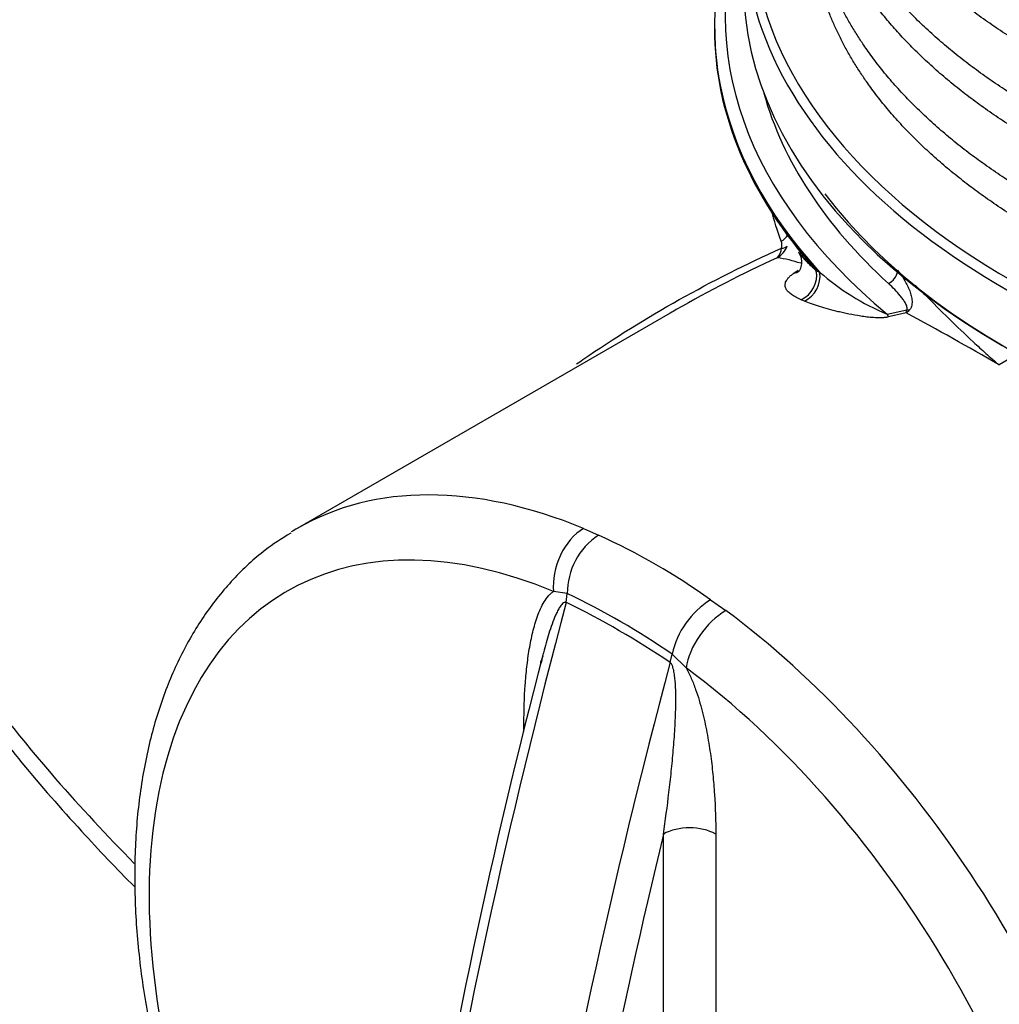
# Model space of a CAD drawing. Units: millimetres. Extents: x 0 to 21000, y 0 to 14850.
# Drawn here: x 14283 to 14680, y 5391 to 5790 of the extents above; entities that cross this region are included whole.
import ezdxf

# ---------------------------------------------------------------- set-up
doc = ezdxf.new("R2010")
doc.units = ezdxf.units.MM
doc.header["$LTSCALE"] = 50
doc.layers.add('Default', color=7, linetype='Continuous')
doc.layers.add('DV4_0', color=7, linetype='Continuous')

# ---------------------------------------------------------------- blocks, each defined once
blk = doc.blocks.new('SE7')
at = {"layer": 'DV4_0', "color": 7, "linetype": 'Continuous'}
for p, q in [((14564.86, 5787.47), (14564.86, 5786.52)), ((14597.09, 5687.45), (14598.8, 5688.63)), ((14606.17, 5688.43), (14607.52, 5687.9)), ((14601.33, 5676.11), (14600.01, 5676.67)), ((14546.98, 5671.27), (14395.71, 5583.93)), ((14634.91, 5670.82), (14642.86, 5672.58)), ((14642.6, 5671.31), (14635.42, 5669.66)), ((14687.72, 5654.55), (14680.27, 5650.25)), ((14511.81, 5583.89), (14517.82, 5581.2)), ((14505.21, 5557.48), (14499.66, 5558.41)), ((14504.81, 5553.94), (14505.21, 5557.48)), ((14563.27, 5554.98), (14569.47, 5550.62)), ((14546.92, 5529.63), (14547.72, 5532.94)), ((14553.35, 5527.43), (14547.72, 5532.94)), ((14487.62, 5501.41), (14487.62, 5504.89)), ((14544.19, 5378.25), (14544.19, 5459.98)), ((14565.4, 5459.98), (14565.4, 5378.25))]:
    blk.add_line(p, q, dxfattribs=at)
for centre, radius, start, end in [((14585.66, 5701.82), 9.36, 299.5887, 338.5723), ((14586.82, 5697.6), 5.23, 311.36, 359.4869), ((14588.09, 5698.84), 4.17, 341.9897, 21.1815), ((14583.53, 5643.41), 50.72, 71.1908, 82.3513), ((14672.33, 5761.35), 97.96, 228.5772, 247.5447), ((14631.36, 5674.32), 11.63, 344.9732, 351.401), ((14637.21, 5678.68), 9.13, 306.1563, 317.5459), ((13984.37, 4449.27), 1388.03, 59.90978, 61.69158), ((14533.68, 5557.55), 28.47, 123.8575, 180.1545), ((14409.43, 5340.84), 263.66, 54.3058, 65.7261), ((14373.58, 5280.34), 306.81, 55.4196, 64.5941), ((14340.79, 5221.22), 370.95, 56.2428, 63.7572), ((14581.81, 5525.38), 34.92, 122.0759, 167.4967), ((16939.36, 4890.66), 2526.95, 165.28419, 176.33098)]:
    blk.add_arc(centre, radius, start, end, dxfattribs=at)
for centre, major_axis, ratio, start_param, end_param in [((14936.63, 5828.43), (-360, 0), 0.57735, 0, 3.54267), ((14934.86, 5787.47), (370, 0), 0.57735, 2.879554, 3.626509), ((14934.86, 5791.52), (365.62, 0), 0.57735, 2.938383, 3.750302), ((14936.63, 5804.75), (-360, 0), 0.57735, 0, 3.141593), ((14936.63, 5830.88), (-357, 0), 0.57735, 0.127171, 2.956409), ((14934.86, 5786.52), (370, 0), 0.57735, 3.141593, 3.618637), ((14934.86, 5786.52), (369.9, 0), 0.57735, 3.141593, 3.618637), ((14934.86, 5792.67), (354.38, 0), 0.57735, 3.299789, 3.705999), ((14936.63, 5802.3), (-357, 0), 0.57735, 0.412712, 2.360387), ((14589.87, 5703.34), (4.71, 1.68), 0.719245, 4.907735, 5.684264), ((14589.94, 5700.52), (4.73, -1.63), 0.526754, 5.346733, 6.064813), ((14593.64, 5696.57), (-5.71, 8.21), 0.730287, 2.80885, 3.120589), ((14597.29, 5685.78), (3.8, 9.25), 0.887214, 3.880808, 5.334588), ((14598.67, 5685.21), (3.86, 9.22), 0.881957, 3.883769, 5.343291), ((14634.92, 5687.09), (-3.37, -3.69), 0.689863, 1.047514, 2.29098), ((14633.9, 5678.51), (2.27, -9.74), 0.118479, -0.688366, -0.458593), ((14642.36, 5676.43), (4.36, -2.45), 0.701155, 5.195148, 5.432843), ((14540.71, 5332.79), (145, -251.15), 0.57735, 2.497616, 3.141593), ((14526.57, 5324.62), (135, -233.83), 0.57735, 2.497616, 4.948994), ((14540.71, 5332.79), (145, -251.15), 0.57735, 3.141593, 3.158414), ((14513.8, 5566.58), (-7.63, -18.49), 0.652964, 3.845544, 5.416341), ((15870.59, 5767.48), (-1027.94, -1780.44), 0.57735, 5.14817, 5.432884), ((14567.49, 5535.6), (-11.91, -16.07), 0.490663, 3.988113, 5.558909), ((14540.71, 5332.79), (-145, 251.15), 0.57735, 3.220869, 5.357062), ((15912.7, 5743.18), (-1027.94, -1780.44), 0.57735, 5.14817, 5.432884), ((14526.57, 5324.62), (-135, 233.83), 0.57735, 2.904762, 5.357062), ((14554.79, 5453.86), (-15, 0), 0.57735, 3.926991, 5.497787), ((15919.93, 5739), (-1022.69, -1771.35), 0.57735, -1.099051, -0.861323)]:
    blk.add_ellipse(centre, major_axis=major_axis, ratio=ratio, start_param=start_param, end_param=end_param, dxfattribs=at)
for points, weights, knots in [([(15269.08, 5983.35), (15272.17, 5951.49), (15258.29, 5920.67), (15235.19, 5869.41), (15172.1, 5831.49), (15109.01, 5793.56), (15022.82, 5778.73), (14936.63, 5763.9), (14850.45, 5775.74), (14764.26, 5787.58), (14701.17, 5822.5), (14638.07, 5857.43), (14614.98, 5905.7), (14600.93, 5935.05), (14604.26, 5965.38)], [0.983781854765, 0.979227624732, 1, 0.965925826289, 1, 0.965925826289, 1, 0.965925826289, 1, 0.965925826289, 1, 0.965925826289, 1, 0.978995221032, 0.983886931484], [0.59850944, 0.59850944, 0.59850944, 0.60369289, 0.60369289, 0.6121956, 0.6121956, 0.62069832, 0.62069832, 0.62920104, 0.62920104, 0.63770375, 0.63770375, 0.64620647, 0.64620647, 0.65144791, 0.65144791, 0.65144791]), ([(15269.63, 5958.78), (15269.63, 5932.71), (15258.29, 5907.52), (15235.19, 5856.26), (15172.1, 5818.34), (15109.01, 5780.42), (15022.82, 5765.59), (14936.63, 5750.76), (14850.45, 5762.59), (14764.26, 5774.43), (14701.17, 5809.36), (14638.07, 5844.29), (14614.98, 5892.55), (14603.63, 5916.27), (14603.63, 5940.82)], [0.982962913145, 0.982962913145, 1, 0.965925826289, 1, 0.965925826289, 1, 0.965925826289, 1, 0.965925826289, 1, 0.965925826289, 1, 0.982962913145, 0.982962913145], [0.6226613, 0.6226613, 0.6226613, 0.62707734, 0.62707734, 0.63590941, 0.63590941, 0.64474149, 0.64474149, 0.65357356, 0.65357356, 0.66240564, 0.66240564, 0.67123771, 0.67123771, 0.67565375, 0.67565375, 0.67565375]), ([(15269.08, 5947.42), (15272.17, 5915.56), (15258.29, 5884.74), (15235.19, 5833.48), (15172.1, 5795.56), (15109.01, 5757.64), (15022.82, 5742.81), (14936.63, 5727.98), (14850.45, 5739.81), (14764.26, 5751.65), (14701.17, 5786.58), (14638.07, 5821.51), (14614.98, 5869.77), (14600.93, 5899.13), (14604.26, 5929.46)], [0.983781854765, 0.979227624732, 1, 0.965925826289, 1, 0.965925826289, 1, 0.965925826289, 1, 0.965925826289, 1, 0.965925826289, 1, 0.978995221032, 0.983886931484], [0.70054204, 0.70054204, 0.70054204, 0.70572549, 0.70572549, 0.7142282, 0.7142282, 0.72273092, 0.72273092, 0.73123364, 0.73123364, 0.73973635, 0.73973635, 0.74823907, 0.74823907, 0.75348051, 0.75348051, 0.75348051]), ([(15269.63, 5922.85), (15269.63, 5896.78), (15258.29, 5871.6), (15235.19, 5820.34), (15172.1, 5782.41), (15109.01, 5744.49), (15022.82, 5729.66), (14936.63, 5714.83), (14850.45, 5726.67), (14764.26, 5738.5), (14701.17, 5773.43), (14638.07, 5808.36), (14614.98, 5856.63), (14603.63, 5880.34), (14603.63, 5904.89)], [0.982962913145, 0.982962913145, 1, 0.965925826289, 1, 0.965925826289, 1, 0.965925826289, 1, 0.965925826289, 1, 0.965925826289, 1, 0.982962913145, 0.982962913145], [0.7286462, 0.7286462, 0.7286462, 0.73306224, 0.73306224, 0.74189431, 0.74189431, 0.75072639, 0.75072639, 0.75955846, 0.75955846, 0.76839054, 0.76839054, 0.77722261, 0.77722261, 0.78163865, 0.78163865, 0.78163865]), ([(15269.08, 5911.5), (15272.17, 5879.64), (15258.29, 5848.82), (15235.19, 5797.56), (15172.1, 5759.63), (15109.01, 5721.71), (15022.82, 5706.88), (14936.63, 5692.05), (14850.45, 5703.89), (14764.26, 5715.72), (14701.17, 5750.65), (14638.07, 5785.58), (14614.98, 5833.85), (14600.93, 5863.2), (14604.26, 5893.53)], [0.983781854765, 0.979227624732, 1, 0.965925826289, 1, 0.965925826289, 1, 0.965925826289, 1, 0.965925826289, 1, 0.965925826289, 1, 0.978995221032, 0.983886931484], [0.80257464, 0.80257464, 0.80257464, 0.80775809, 0.80775809, 0.8162608, 0.8162608, 0.82476352, 0.82476352, 0.83326624, 0.83326624, 0.84176895, 0.84176895, 0.85027167, 0.85027167, 0.85551311, 0.85551311, 0.85551311]), ([(15269.63, 5886.93), (15269.63, 5860.85), (15258.29, 5835.67), (15235.19, 5784.41), (15172.1, 5746.49), (15109.01, 5708.57), (15022.82, 5693.74), (14936.63, 5678.91), (14850.45, 5690.74), (14764.26, 5702.58), (14701.17, 5737.51), (14638.07, 5772.44), (14614.98, 5820.7), (14603.63, 5844.41), (14603.63, 5868.96)], [0.982962913145, 0.982962913145, 1, 0.965925826289, 1, 0.965925826289, 1, 0.965925826289, 1, 0.965925826289, 1, 0.965925826289, 1, 0.982962913145, 0.982962913145], [0.8346311, 0.8346311, 0.8346311, 0.83904714, 0.83904714, 0.84787921, 0.84787921, 0.85671129, 0.85671129, 0.86554336, 0.86554336, 0.87437544, 0.87437544, 0.88320752, 0.88320752, 0.88762355, 0.88762355, 0.88762355]), ([(15269.08, 5875.57), (15272.17, 5843.71), (15258.29, 5812.89), (15235.19, 5761.63), (15172.1, 5723.71), (15109.01, 5685.79), (15022.82, 5670.96), (14936.63, 5656.13), (14850.45, 5667.96), (14764.26, 5679.8), (14701.17, 5714.73), (14638.07, 5749.66), (14614.98, 5797.92), (14600.95, 5827.24), (14604.25, 5857.54)], [0.983781854765, 0.979227624732, 1, 0.965925826289, 1, 0.965925826289, 1, 0.965925826289, 1, 0.965925826289, 1, 0.965925826289, 1, 0.979019519418, 0.98387564865], [0.90460724, 0.90460724, 0.90460724, 0.90979069, 0.90979069, 0.9182934, 0.9182934, 0.92679612, 0.92679612, 0.93529884, 0.93529884, 0.94380155, 0.94380155, 0.95230427, 0.95230427, 0.95753965, 0.95753965, 0.95753965]), ([(15269.63, 5851), (15269.63, 5824.93), (15258.29, 5799.74), (15235.19, 5748.49), (15172.1, 5710.56), (15109.01, 5672.64), (15022.82, 5657.81), (14936.63, 5642.98), (14850.45, 5654.82), (14764.26, 5666.65), (14701.17, 5701.58), (14638.07, 5736.51), (14614.98, 5784.77), (14603.63, 5808.49), (14603.63, 5833.04)], [0.982962913145, 0.982962913145, 1, 0.965925826289, 1, 0.965925826289, 1, 0.965925826289, 1, 0.965925826289, 1, 0.965925826289, 1, 0.982962913145, 0.982962913145], [0.940616, 0.940616, 0.940616, 0.94503204, 0.94503204, 0.95386412, 0.95386412, 0.96269619, 0.96269619, 0.97152827, 0.97152827, 0.98036034, 0.98036034, 0.98919242, 0.98919242, 0.99360845, 0.99360845, 0.99360845])]:
    blk.add_rational_spline(points, weights, degree=2, knots=knots, dxfattribs=at)
for points, knots in [([(14230.83, 5769.37), (14229.07, 5767.4), (14223.76, 5761.42), (14215.89, 5749.48), (14208.15, 5734.24), (14202.38, 5717.67), (14198.54, 5699.8), (14197.05, 5680.76), (14198.08, 5660.81), (14201.67, 5639.96), (14207.96, 5617.9), (14217.08, 5594.25), (14229.18, 5569.01), (14244.44, 5542.68), (14262.69, 5515.82), (14283.95, 5488.45), (14306.39, 5462.94), (14322.48, 5445.86), (14329.81, 5438.59)], [0, 0, 0, 0, 0.0167581, 0.0596178, 0.104211, 0.151504, 0.2021857, 0.2559984, 0.3115455, 0.3698964, 0.4321858, 0.4997155, 0.5736784, 0.6512239, 0.7307998, 0.8128511, 0.8978094, 0.9673967, 0.9673967, 0.9673967, 0.9673967]), ([(14231.89, 5770.48), (14231.52, 5770.05), (14231.15, 5769.61), (14224.57, 5761.76), (14219.51, 5754.21), (14213.29, 5742.62), (14211.45, 5738.71), (14208.2, 5730.8), (14206.79, 5726.79), (14203.23, 5714.76), (14201.71, 5706.75), (14200.08, 5690.69), (14199.96, 5682.65), (14201.39, 5658.46), (14204.72, 5642.26), (14212.56, 5617.8), (14215.65, 5609.61), (14222.66, 5593.34), (14226.58, 5585.23), (14235.16, 5569.07), (14239.84, 5561.01), (14249.82, 5545.01), (14255.13, 5537.07), (14271.95, 5513.41), (14284.33, 5497.84), (14307.81, 5470.9), (14318.45, 5459.45), (14329.64, 5448.09)], [0.1213333, 0.1213333, 0.1213333, 0.1213333, 0.125, 0.125, 0.1875, 0.1875, 0.21875, 0.21875, 0.25, 0.25, 0.3125, 0.3125, 0.375, 0.375, 0.5, 0.5, 0.5625, 0.5625, 0.625, 0.625, 0.6875, 0.6875, 0.75, 0.75, 0.875, 0.875, 0.9688576, 0.9688576, 0.9688576, 0.9688576]), ([(14508.94, 5650.6), (14509.79, 5651.2), (14510.65, 5651.79), (14524.15, 5661.07), (14537.19, 5669.17), (14564.04, 5684.22), (14577.85, 5691.17), (14592.05, 5697.55)], [0.7415468, 0.7415468, 0.7415468, 0.7415468, 0.75, 0.75, 0.875, 0.875, 1, 1, 1, 1]), ([(14590.28, 5693.68), (14576.27, 5687.21), (14562.63, 5680.2), (14548.55, 5672.17), (14547.74, 5671.71), (14546.94, 5671.24)], [0, 0, 0, 0, 0.125, 0.125, 0.1326336, 0.1326336, 0.1326336, 0.1326336]), ([(14598.91, 5695.89), (14599.88, 5694.66), (14600.96, 5693.46), (14603.37, 5690.97), (14604.73, 5689.69), (14606.17, 5688.43)], [0.5206565, 0.5206565, 0.5206565, 0.5206565, 0.75, 0.75, 1, 1, 1, 1]), ([(14598.94, 5695.79), (14599.48, 5694.97), (14600.42, 5693.62), (14600, 5689.26), (14599.07, 5688.15), (14598.97, 5688.07), (14598.96, 5688.07)], [0, 0, 0, 0, 0.2793619, 0.6076277, 0.8033416, 0.8475542, 0.8475542, 0.8475542, 0.8475542]), ([(14599, 5695.95), (14599.97, 5694.71), (14601.04, 5693.51), (14603.46, 5691.01), (14604.82, 5689.73), (14606.26, 5688.46)], [0.5208373, 0.5208373, 0.5208373, 0.5208373, 0.75, 0.75, 1, 1, 1, 1]), ([(14600.01, 5676.67), (14599.25, 5677), (14598.55, 5677.33), (14597.26, 5678.01), (14596.67, 5678.36), (14595.64, 5679.07), (14595.19, 5679.44), (14594.43, 5680.21), (14594.12, 5680.6), (14593.68, 5681.43), (14593.54, 5681.87), (14593.49, 5682.56), (14593.5, 5682.8), (14593.57, 5683.29), (14593.64, 5683.54), (14593.84, 5684.06), (14593.98, 5684.33), (14594.24, 5684.75), (14594.34, 5684.89), (14594.56, 5685.18), (14594.68, 5685.33), (14595.08, 5685.79), (14595.39, 5686.1), (14596.13, 5686.75), (14596.57, 5687.09), (14597.09, 5687.45)], [0, 0, 0, 0, 0.125, 0.125, 0.25, 0.25, 0.375, 0.375, 0.5, 0.5, 0.625, 0.625, 0.6875, 0.6875, 0.75, 0.75, 0.8125, 0.8125, 0.84375, 0.84375, 0.875, 0.875, 0.9375, 0.9375, 1, 1, 1, 1]), ([(14639.15, 5688.63), (14640.13, 5687.38), (14641.01, 5686.1), (14642.19, 5684.13), (14642.56, 5683.47), (14643.24, 5682.13), (14643.55, 5681.45), (14644.1, 5680.08), (14644.34, 5679.4), (14644.63, 5678.36), (14644.71, 5678.01), (14644.85, 5677.3), (14644.91, 5676.95), (14645.02, 5675.89), (14645.02, 5675.18), (14644.82, 5674.13), (14644.72, 5673.79), (14644.42, 5673.13), (14644.21, 5672.8), (14643.95, 5672.52)], [0, 0, 0, 0, 0.25, 0.25, 0.375, 0.375, 0.5, 0.5, 0.625, 0.625, 0.6875, 0.6875, 0.75, 0.75, 0.875, 0.875, 0.9375, 0.9375, 1, 1, 1, 1]), ([(14642.86, 5672.58), (14642.94, 5672.71), (14642.97, 5672.84), (14643.01, 5673.1), (14643.01, 5673.23), (14642.97, 5673.62), (14642.91, 5673.87), (14642.74, 5674.36), (14642.63, 5674.6), (14642.4, 5675.08), (14642.27, 5675.32), (14641.86, 5676.01), (14641.56, 5676.47), (14640.91, 5677.36), (14640.57, 5677.8), (14639.51, 5679.11), (14638.75, 5679.96), (14637.15, 5681.62), (14636.32, 5682.43), (14635.45, 5683.23)], [0, 0, 0, 0, 0.03125, 0.03125, 0.0625, 0.0625, 0.125, 0.125, 0.1875, 0.1875, 0.25, 0.25, 0.375, 0.375, 0.5, 0.5, 0.75, 0.75, 1, 1, 1, 1]), ([(14646.26, 5682.5), (14647.61, 5681.2), (14648.94, 5679.9), (14653.5, 5675.4), (14656.7, 5672.2), (14663.17, 5665.84), (14666.45, 5662.67), (14671.51, 5657.97), (14674.08, 5655.63), (14676.72, 5653.32), (14678.05, 5652.16), (14678.5, 5651.78), (14679.17, 5651.21), (14679.39, 5651.02), (14679.73, 5650.73), (14679.84, 5650.64), (14680.01, 5650.49), (14680.07, 5650.44), (14680.15, 5650.37), (14680.18, 5650.35), (14680.22, 5650.31), (14680.23, 5650.3), (14680.26, 5650.28), (14680.29, 5650.26), (14680.27, 5650.25)], [0.1472539, 0.1472539, 0.1472539, 0.1472539, 0.25, 0.25, 0.5, 0.5, 0.75, 0.75, 0.875, 0.9375, 0.9375, 0.96875, 0.96875, 0.984375, 0.984375, 0.9921875, 0.9921875, 0.9960938, 0.9960938, 0.9980469, 0.9980469, 0.9990234, 0.9990234, 1, 1, 1, 1]), ([(14142.64, 5674.89), (14142.09, 5674.57), (14141.52, 5674.23), (14140.39, 5673.58), (14138.72, 5672.59), (14134.86, 5670.27), (14131.64, 5668.25), (14125.31, 5664.15), (14121.24, 5661.36), (14109.49, 5652.8), (14102.24, 5646.85), (14092.23, 5637.58), (14089.03, 5634.43), (14082.93, 5628.02), (14080.01, 5624.75), (14071.7, 5614.82), (14066.82, 5608.09), (14053.89, 5587.6), (14047.58, 5573.56), (14041.01, 5552.02), (14039.3, 5544.73), (14036.82, 5530.19), (14036.05, 5522.94), (14034.93, 5501.2), (14035.82, 5486.75), (14040.27, 5457.9), (14043.84, 5443.5), (14053.31, 5414.79), (14059.14, 5400.66), (14072.65, 5372.8), (14080.32, 5359.06), (14105.72, 5318.35), (14125.84, 5291.89), (14159.98, 5253.03), (14172.05, 5240.2), (14197.22, 5215.04), (14210.33, 5202.69), (14251.14, 5166.24), (14280.3, 5142.77), (14342.21, 5097.34), (14374.95, 5075.37), (14409.45, 5054.15)], [0, 0, 0, 0, 0.001953, 0.001953, 0.003906, 0.007813, 0.015625, 0.015625, 0.03125, 0.03125, 0.0625, 0.0625, 0.078125, 0.078125, 0.09375, 0.09375, 0.125, 0.125, 0.1875, 0.1875, 0.21875, 0.21875, 0.25, 0.25, 0.3125, 0.3125, 0.375, 0.375, 0.4375, 0.4375, 0.5, 0.5, 0.625, 0.625, 0.6875, 0.6875, 0.75, 0.75, 0.875, 0.875, 1, 1, 1, 1]), ([(14635.42, 5669.66), (14635.16, 5669.6), (14634.9, 5669.55), (14634.37, 5669.46), (14634.11, 5669.43), (14633.34, 5669.35), (14632.82, 5669.32), (14631.81, 5669.3), (14631.32, 5669.31), (14630.35, 5669.34), (14629.88, 5669.36), (14628.48, 5669.46), (14627.58, 5669.55), (14625.84, 5669.75), (14624.99, 5669.87), (14622.5, 5670.26), (14620.92, 5670.55), (14618.64, 5671), (14617.9, 5671.16), (14616.45, 5671.48), (14615.74, 5671.64), (14613.66, 5672.14), (14612.34, 5672.48), (14609.82, 5673.16), (14608.62, 5673.51), (14605.18, 5674.59), (14603.13, 5675.32), (14601.33, 5676.11)], [0, 0, 0, 0, 0.015625, 0.015625, 0.03125, 0.03125, 0.0625, 0.0625, 0.09375, 0.09375, 0.125, 0.125, 0.1875, 0.1875, 0.25, 0.25, 0.375, 0.375, 0.4375, 0.4375, 0.5, 0.5, 0.625, 0.625, 0.75, 0.75, 1, 1, 1, 1]), ([(14426.1, 5156.65), (14423.77, 5158.32), (14421.46, 5159.99), (14391.23, 5182.04), (14364.78, 5203.06), (14333.69, 5230.21), (14327.58, 5235.68), (14315.55, 5246.72), (14309.64, 5252.29), (14292.3, 5269.07), (14281.24, 5280.37), (14249.67, 5314.66), (14230.72, 5338.02), (14206.03, 5373.94), (14198.43, 5386.07), (14184.64, 5410.66), (14178.46, 5423.12), (14170.46, 5442.11), (14168.01, 5448.5), (14163.57, 5461.38), (14161.6, 5467.86), (14156.52, 5487.31), (14154.22, 5500.34), (14152.8, 5519.99), (14152.67, 5526.58), (14153.19, 5539.73), (14153.84, 5546.27), (14156.01, 5559.26), (14157.53, 5565.72), (14161.54, 5578.55), (14164.03, 5584.91), (14168.66, 5594.38), (14170.35, 5597.52), (14174.06, 5603.77), (14176.07, 5606.87), (14182.57, 5615.99), (14187.53, 5621.88), (14196.08, 5630.38), (14199.11, 5633.16), (14202.46, 5635.97), (14202.58, 5636.07), (14202.7, 5636.16)], [0.1146947, 0.1146947, 0.1146947, 0.1146947, 0.125, 0.125, 0.25, 0.25, 0.28125, 0.28125, 0.3125, 0.3125, 0.375, 0.375, 0.5, 0.5, 0.5625, 0.5625, 0.625, 0.625, 0.65625, 0.65625, 0.6875, 0.6875, 0.75, 0.75, 0.78125, 0.78125, 0.8125, 0.8125, 0.84375, 0.84375, 0.875, 0.875, 0.890625, 0.890625, 0.90625, 0.90625, 0.9375, 0.9375, 0.953125, 0.953125, 0.9536885, 0.9536885, 0.9536885, 0.9536885]), ([(14203.59, 5632.73), (14202.47, 5631.68), (14201.38, 5630.63), (14197.52, 5626.75), (14194.89, 5623.87), (14190.03, 5618.06), (14187.79, 5615.11), (14181.55, 5606.19), (14178.06, 5600.11), (14172.18, 5587.74), (14169.8, 5581.44), (14166.02, 5568.69), (14164.63, 5562.32), (14161.75, 5543.18), (14161.55, 5530.41), (14163.21, 5511.24), (14164.1, 5504.85), (14166.47, 5492.07), (14167.95, 5485.67), (14173.19, 5466.63), (14177.71, 5454.12), (14188.44, 5429.4), (14194.64, 5417.19), (14208.48, 5393.02), (14216.13, 5381.06), (14228.57, 5363.29), (14232.88, 5357.4), (14241.81, 5345.67), (14246.43, 5339.82), (14260.71, 5322.42), (14270.75, 5311.02), (14302.24, 5277.38), (14325.08, 5255.68), (14373.91, 5213.54), (14399.92, 5193.09), (14427.57, 5173.13), (14427.73, 5173.01), (14427.89, 5172.89)], [0.0565482, 0.0565482, 0.0565482, 0.0565482, 0.0625, 0.0625, 0.078125, 0.078125, 0.09375, 0.09375, 0.125, 0.125, 0.15625, 0.15625, 0.1875, 0.1875, 0.25, 0.25, 0.28125, 0.28125, 0.3125, 0.3125, 0.375, 0.375, 0.4375, 0.4375, 0.5, 0.5, 0.53125, 0.53125, 0.5625, 0.5625, 0.625, 0.625, 0.75, 0.75, 0.875, 0.875, 0.8757432, 0.8757432, 0.8757432, 0.8757432]), ([(14393.1, 5582.04), (14389.21, 5579.64), (14381.33, 5574.67), (14369.36, 5563.42), (14358.08, 5549.41), (14348.5, 5533.22), (14340.8, 5515.14), (14335.02, 5495.25), (14331.25, 5473.73), (14329.55, 5450.81), (14329.92, 5426.74), (14332.35, 5401.79), (14336.8, 5376.2), (14343.2, 5350.24), (14351.48, 5324.13), (14361.54, 5298.14), (14373.31, 5272.41), (14386.58, 5247.54), (14398.66, 5227.3), (14405.84, 5217.08), (14408.33, 5213.54)], [0, 0, 0, 0, 0.039735, 0.095423, 0.151373, 0.20796, 0.265375, 0.323598, 0.382454, 0.441712, 0.501162, 0.560644, 0.620073, 0.679423, 0.738692, 0.797891, 0.85704, 0.91616, 0.975274, 1, 1, 1, 1]), ([(14438.86, 5018.33), (14401.06, 5040.09), (14365.26, 5062.68), (14297.62, 5109.51), (14265.79, 5133.74), (14206.35, 5183.98), (14178.74, 5209.97), (14141.02, 5250.5), (14129.07, 5264.27), (14106.56, 5292.38), (14096.1, 5306.62), (14076.95, 5335.43), (14068.26, 5350.01), (14052.89, 5379.56), (14046.2, 5394.53), (14037.95, 5417.33), (14035.5, 5424.98), (14031.29, 5440.26), (14029.52, 5447.9), (14025.31, 5470.85), (14023.94, 5486.16), (14024.65, 5516.83), (14026.71, 5532.18), (14033.07, 5555.23), (14035.76, 5562.94), (14039.01, 5570.51)], [0, 0, 0, 0, 0.125, 0.125, 0.25, 0.25, 0.375, 0.375, 0.4375, 0.4375, 0.5, 0.5, 0.5625, 0.5625, 0.625, 0.625, 0.65625, 0.65625, 0.6875, 0.6875, 0.75, 0.75, 0.8125, 0.8125, 0.8436954, 0.8436954, 0.8436954, 0.8436954]), ([(14487.62, 5504.89), (14487.62, 5510.16), (14487.78, 5515.31), (14488.3, 5522.84), (14488.53, 5525.32), (14489.08, 5530.2), (14489.41, 5532.6), (14490.2, 5537.31), (14490.66, 5539.61), (14491.47, 5542.98), (14491.77, 5544.09), (14492.41, 5546.26), (14492.75, 5547.33), (14493.5, 5549.39), (14493.9, 5550.4), (14494.79, 5552.34), (14495.26, 5553.26), (14496.31, 5555), (14496.88, 5555.81), (14497.83, 5556.9), (14498.17, 5557.25), (14498.88, 5557.88), (14499.26, 5558.16), (14499.66, 5558.41)], [0, 0, 0, 0, 0.25, 0.25, 0.375, 0.375, 0.5, 0.5, 0.625, 0.625, 0.6875, 0.6875, 0.75, 0.75, 0.8125, 0.8125, 0.875, 0.875, 0.9375, 0.9375, 0.96875, 0.96875, 1, 1, 1, 1]), ([(14504.81, 5553.94), (14504.67, 5553.99), (14504.53, 5554.01), (14504.25, 5553.98), (14504.11, 5553.95), (14503.74, 5553.79), (14503.51, 5553.63), (14503.09, 5553.25), (14502.9, 5553.03), (14502.53, 5552.57), (14502.35, 5552.32), (14501.85, 5551.56), (14501.55, 5551.02), (14500.97, 5549.9), (14500.7, 5549.33), (14499.92, 5547.57), (14499.45, 5546.35), (14498.56, 5543.88), (14498.14, 5542.61), (14496.93, 5538.79), (14496.2, 5536.18), (14495.43, 5533.23), (14495.35, 5532.92), (14495.27, 5532.61)], [0, 0, 0, 0, 0.0078125, 0.0078125, 0.015625, 0.015625, 0.03125, 0.03125, 0.046875, 0.046875, 0.0625, 0.0625, 0.09375, 0.09375, 0.125, 0.125, 0.1875, 0.1875, 0.25, 0.25, 0.375, 0.375, 0.389739, 0.389739, 0.389739, 0.389739]), ([(14544.19, 5459.98), (14545, 5465.56), (14545.75, 5471.19), (14546.76, 5479.69), (14547.08, 5482.54), (14547.67, 5488.26), (14547.94, 5491.14), (14548.43, 5496.93), (14548.65, 5499.84), (14548.99, 5505.7), (14549.12, 5508.65), (14549.21, 5513.11), (14549.22, 5514.6), (14549.18, 5517.62), (14549.14, 5519.14), (14549, 5521.43), (14548.94, 5522.19), (14548.79, 5523.73), (14548.69, 5524.5), (14548.5, 5525.67), (14548.42, 5526.06), (14548.25, 5526.83), (14548.15, 5527.22), (14547.97, 5527.79), (14547.91, 5527.97), (14547.76, 5528.35), (14547.68, 5528.54), (14547.41, 5529.07), (14547.19, 5529.41), (14546.92, 5529.63)], [0, 0, 0, 0, 0.25, 0.25, 0.375, 0.375, 0.5, 0.5, 0.625, 0.625, 0.75, 0.75, 0.8125, 0.8125, 0.875, 0.875, 0.90625, 0.90625, 0.9375, 0.9375, 0.953125, 0.953125, 0.96875, 0.96875, 0.976562, 0.976562, 0.984375, 0.984375, 1, 1, 1, 1]), ([(14553.35, 5527.43), (14553.75, 5526.72), (14554.12, 5526.01), (14554.83, 5524.56), (14555.17, 5523.83), (14556.13, 5521.62), (14556.71, 5520.13), (14557.76, 5517.17), (14558.24, 5515.7), (14559.11, 5512.77), (14559.51, 5511.31), (14560.63, 5506.95), (14561.25, 5504.06), (14562.07, 5499.75), (14562.33, 5498.31), (14562.8, 5495.46), (14563.01, 5494.04), (14563.61, 5489.81), (14563.94, 5487.02), (14564.49, 5481.49), (14564.71, 5478.75), (14565.24, 5470.6), (14565.4, 5465.25), (14565.4, 5459.98)], [0, 0, 0, 0, 0.03125, 0.03125, 0.0625, 0.0625, 0.125, 0.125, 0.1875, 0.1875, 0.25, 0.25, 0.375, 0.375, 0.4375, 0.4375, 0.5, 0.5, 0.625, 0.625, 0.75, 0.75, 1, 1, 1, 1])]:
    blk.add_open_spline(points, degree=3, knots=knots, dxfattribs=at)
for points in [[(14591.97, 5700.35), (14590.45, 5704.55), (14589.09, 5708.77), (14587.91, 5713.02)], [(14494.46, 5529.08), (14494.48, 5529.5), (14494.51, 5529.91), (14494.54, 5530.33)], [(14495.26, 5532.17), (14495.01, 5531.19), (14494.77, 5530.19), (14494.53, 5529.2)]]:
    blk.add_open_spline(points, degree=3, dxfattribs=at)

msp = doc.modelspace()

# ---------------------------------------------------------------- block references
at = {"layer": 'Default'}
msp.add_blockref('SE7', (0, 0), dxfattribs=at)

doc.saveas('drawing.dxf')
